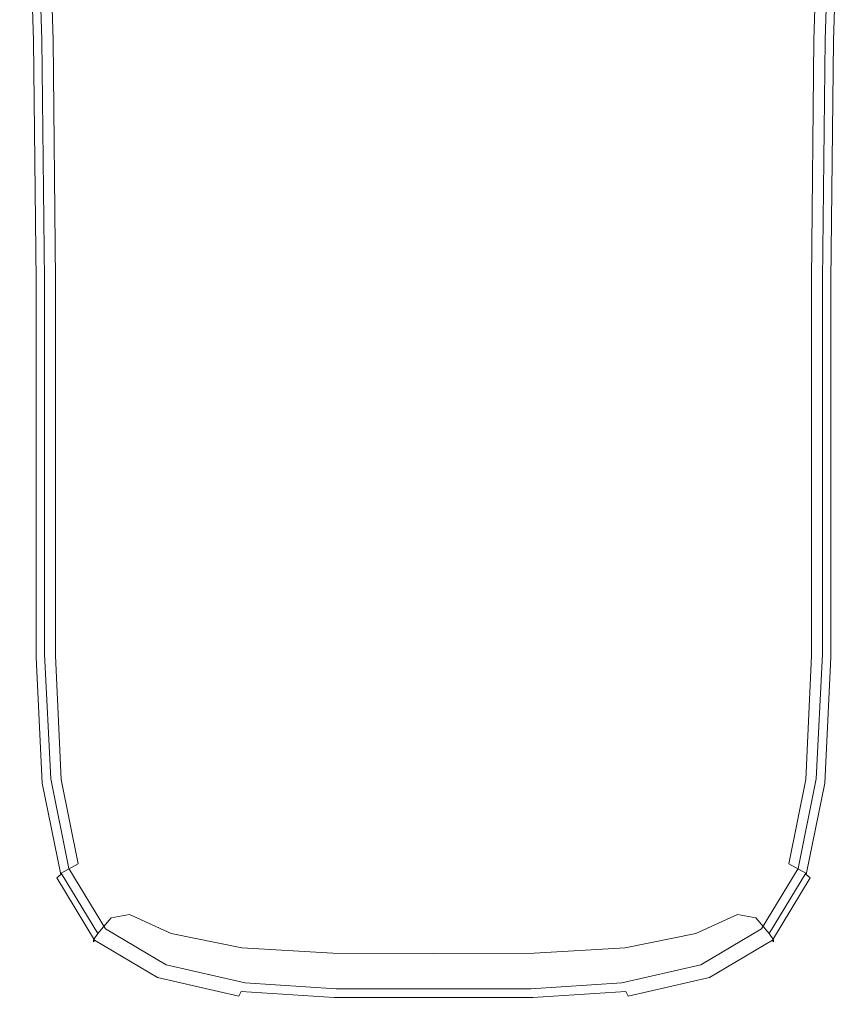
# Model space of a CAD drawing. Extents: x -175 to 325, y -195 to 25.
# Drawn here: x 137 to 163, y -90 to -60 of the extents above; entities that cross this region are included whole.
import ezdxf

# ---------------------------------------------------------------- set-up
doc = ezdxf.new("R2010")
doc.units = 0
doc.header["$LTSCALE"] = 500
doc.header["$MEASUREMENT"] = 0
doc.layers.add('FERRO_CHROM', color=7, linetype='Continuous')
doc.layers.add('FERRO_KOLOR', color=7, linetype='Continuous')

msp = doc.modelspace()

# ---------------------------------------------------------------- linework, layer by layer
at = {"layer": 'FERRO_CHROM', "lineweight": 0}
for points, invisible_edges in [([(138.451, -60.609, 43.507), (138.202, -52.799, 42.908), (137.771, -52.819, 42.858), (138.018, -60.628, 43.457)], 11), ([(139.121, -60.611, 43.533), (138.875, -52.806, 42.934), (138.202, -52.799, 42.908), (138.451, -60.609, 43.507)], 15), ([(139.121, -60.611, 43.533), (140.092, -60.661, 43.545), (139.857, -52.873, 42.948), (138.875, -52.806, 42.934)], 15), ([(140.092, -60.661, 43.545), (141.428, -60.785, 43.555), (141.217, -53.032, 42.96), (139.857, -52.873, 42.948)], 15), ([(143.195, -61.006, 43.572), (143.022, -53.314, 42.982), (141.217, -53.032, 42.96), (141.428, -60.785, 43.555)], 15), ([(156.805, -61.006, 43.572), (158.572, -60.785, 43.555), (158.783, -53.032, 42.96), (156.978, -53.314, 42.982)], 15), ([(159.908, -60.661, 43.545), (160.143, -52.873, 42.948), (158.783, -53.032, 42.96), (158.572, -60.785, 43.555)], 15), ([(160.879, -60.611, 43.533), (161.125, -52.806, 42.934), (160.143, -52.873, 42.948), (159.908, -60.661, 43.545)], 15), ([(160.879, -60.611, 43.533), (161.549, -60.609, 43.507), (161.798, -52.799, 42.908), (161.125, -52.806, 42.934)], 15), ([(161.549, -60.609, 43.507), (161.982, -60.628, 43.457), (162.23, -52.819, 42.858), (161.798, -52.799, 42.908)], 13), ([(145.284, -61.256, 43.591), (145.162, -53.63, 43.006), (143.022, -53.314, 42.982), (143.195, -61.006, 43.572)], 15), ([(154.716, -61.256, 43.591), (156.805, -61.006, 43.572), (156.978, -53.314, 42.982), (154.838, -53.63, 43.006)], 15), ([(145.284, -61.256, 43.591), (147.588, -61.462, 43.606), (147.525, -53.891, 43.026), (145.162, -53.63, 43.006)], 15), ([(154.716, -61.256, 43.591), (154.838, -53.63, 43.006), (152.475, -53.891, 43.026), (152.412, -61.462, 43.606)], 15), ([(147.588, -61.462, 43.606), (150, -61.555, 43.614), (150, -54.007, 43.035), (147.525, -53.891, 43.026)], 15), ([(152.412, -61.462, 43.606), (152.475, -53.891, 43.026), (150, -54.007, 43.035), (150, -61.555, 43.614)], 15), ([(138.451, -60.609, 43.507), (138.018, -60.628, 43.457), (138.101, -67.976, 44.02), (138.534, -67.941, 44.069)], 13), ([(139.121, -60.611, 43.533), (138.451, -60.609, 43.507), (138.534, -67.941, 44.069), (139.202, -67.921, 44.093)], 15), ([(139.121, -60.611, 43.533), (139.202, -67.921, 44.093), (140.17, -67.941, 44.103), (140.092, -60.661, 43.545)], 15), ([(140.092, -60.661, 43.545), (140.17, -67.941, 44.103), (141.499, -68.028, 44.11), (141.428, -60.785, 43.555)], 15), ([(143.195, -61.006, 43.572), (141.428, -60.785, 43.555), (141.499, -68.028, 44.11), (143.253, -68.205, 44.124)], 15), ([(156.805, -61.006, 43.572), (156.747, -68.205, 44.124), (158.501, -68.028, 44.11), (158.572, -60.785, 43.555)], 15), ([(159.908, -60.661, 43.545), (158.572, -60.785, 43.555), (158.501, -68.028, 44.11), (159.83, -67.941, 44.103)], 15), ([(160.879, -60.611, 43.533), (159.908, -60.661, 43.545), (159.83, -67.941, 44.103), (160.798, -67.921, 44.093)], 15), ([(160.879, -60.611, 43.533), (160.798, -67.921, 44.093), (161.466, -67.941, 44.069), (161.549, -60.609, 43.507)], 15), ([(161.549, -60.609, 43.507), (161.466, -67.941, 44.069), (161.899, -67.976, 44.02), (161.982, -60.628, 43.457)], 11), ([(145.284, -61.256, 43.591), (143.195, -61.006, 43.572), (143.253, -68.205, 44.124), (145.325, -68.411, 44.139)], 15), ([(154.716, -61.256, 43.591), (154.675, -68.411, 44.139), (156.747, -68.205, 44.124), (156.805, -61.006, 43.572)], 15), ([(145.284, -61.256, 43.591), (145.325, -68.411, 44.139), (147.609, -68.585, 44.153), (147.588, -61.462, 43.606)], 15), ([(147.588, -61.462, 43.606), (147.609, -68.585, 44.153), (150, -68.663, 44.159), (150, -61.555, 43.614)], 15), ([(152.412, -61.462, 43.606), (150, -61.555, 43.614), (150, -68.663, 44.159), (152.391, -68.585, 44.153)], 15), ([(154.716, -61.256, 43.591), (152.412, -61.462, 43.606), (152.391, -68.585, 44.153), (154.675, -68.411, 44.139)], 15), ([(138.534, -67.941, 44.069), (138.101, -67.976, 44.02), (138.101, -74.399, 44.513), (138.534, -74.325, 44.559)], 13), ([(139.202, -67.921, 44.093), (138.534, -67.941, 44.069), (138.534, -74.325, 44.559), (139.202, -74.257, 44.579)], 15), ([(139.202, -67.921, 44.093), (139.202, -74.257, 44.579), (140.17, -74.224, 44.585), (140.17, -67.941, 44.103)], 15), ([(140.17, -67.941, 44.103), (140.17, -74.224, 44.585), (141.499, -74.256, 44.588), (141.499, -68.028, 44.11)], 15), ([(143.253, -68.205, 44.124), (141.499, -68.028, 44.11), (141.499, -74.256, 44.588), (143.253, -74.384, 44.597)], 15), ([(156.747, -68.205, 44.124), (156.747, -74.384, 44.597), (158.501, -74.256, 44.588), (158.501, -68.028, 44.11)], 15), ([(159.83, -67.941, 44.103), (158.501, -68.028, 44.11), (158.501, -74.256, 44.588), (159.83, -74.224, 44.585)], 15), ([(160.798, -67.921, 44.093), (159.83, -67.941, 44.103), (159.83, -74.224, 44.585), (160.798, -74.257, 44.579)], 15), ([(160.798, -67.921, 44.093), (160.798, -74.257, 44.579), (161.466, -74.325, 44.559), (161.466, -67.941, 44.069)], 15), ([(161.466, -67.941, 44.069), (161.466, -74.325, 44.559), (161.899, -74.399, 44.513), (161.899, -67.976, 44.02)], 11), ([(145.325, -68.411, 44.139), (143.253, -68.205, 44.124), (143.253, -74.384, 44.597), (145.325, -74.55, 44.61)], 15), ([(154.675, -68.411, 44.139), (154.675, -74.55, 44.61), (156.747, -74.384, 44.597), (156.747, -68.205, 44.124)], 15), ([(145.325, -68.411, 44.139), (145.325, -74.55, 44.61), (147.609, -74.696, 44.621), (147.609, -68.585, 44.153)], 15), ([(147.609, -68.585, 44.153), (147.609, -74.696, 44.621), (150, -74.764, 44.627), (150, -68.663, 44.159)], 15), ([(152.391, -68.585, 44.153), (150, -68.663, 44.159), (150, -74.764, 44.627), (152.391, -74.696, 44.621)], 15), ([(154.675, -68.411, 44.139), (152.391, -68.585, 44.153), (152.391, -74.696, 44.621), (154.675, -74.55, 44.61)], 15), ([(138.534, -79.294, 44.94), (138.534, -74.325, 44.559), (138.101, -74.399, 44.513), (138.101, -79.433, 44.899)], 11), ([(139.202, -79.142, 44.954), (139.202, -74.257, 44.579), (138.534, -74.325, 44.559), (138.534, -79.294, 44.94)], 15), ([(139.202, -79.142, 44.954), (140.17, -79.019, 44.953), (140.17, -74.224, 44.585), (139.202, -74.257, 44.579)], 15), ([(140.17, -79.019, 44.953), (141.499, -78.964, 44.949), (141.499, -74.256, 44.588), (140.17, -74.224, 44.585)], 15), ([(143.253, -79.018, 44.953), (143.253, -74.384, 44.597), (141.499, -74.256, 44.588), (141.499, -78.964, 44.949)], 15), ([(145.325, -79.125, 44.961), (145.325, -74.55, 44.61), (143.253, -74.384, 44.597), (143.253, -79.018, 44.953)], 15), ([(154.675, -79.125, 44.961), (156.747, -79.018, 44.953), (156.747, -74.384, 44.597), (154.675, -74.55, 44.61)], 15), ([(156.747, -79.018, 44.953), (158.501, -78.964, 44.949), (158.501, -74.256, 44.588), (156.747, -74.384, 44.597)], 15), ([(159.83, -79.019, 44.953), (159.83, -74.224, 44.585), (158.501, -74.256, 44.588), (158.501, -78.964, 44.949)], 15), ([(160.798, -79.142, 44.954), (160.798, -74.257, 44.579), (159.83, -74.224, 44.585), (159.83, -79.019, 44.953)], 15), ([(160.798, -79.142, 44.954), (161.466, -79.294, 44.94), (161.466, -74.325, 44.559), (160.798, -74.257, 44.579)], 15), ([(161.466, -79.294, 44.94), (161.899, -79.433, 44.899), (161.899, -74.399, 44.513), (161.466, -74.325, 44.559)], 13), ([(145.325, -79.125, 44.961), (147.609, -79.233, 44.969), (147.609, -74.696, 44.621), (145.325, -74.55, 44.61)], 15), ([(147.609, -79.233, 44.969), (150, -79.287, 44.973), (150, -74.764, 44.627), (147.609, -74.696, 44.621)], 15), ([(152.391, -79.233, 44.969), (152.391, -74.696, 44.621), (150, -74.764, 44.627), (150, -79.287, 44.973)], 15), ([(154.675, -79.125, 44.961), (154.675, -74.55, 44.61), (152.391, -74.696, 44.621), (152.391, -79.233, 44.969)], 15), ([(139.366, -82.759, 45.231), (139.202, -79.142, 44.954), (138.534, -79.294, 44.94), (138.713, -83.021, 45.225)], 15), ([(139.366, -82.759, 45.231), (140.302, -82.497, 45.22), (140.17, -79.019, 44.953), (139.202, -79.142, 44.954)], 15), ([(140.302, -82.497, 45.22), (141.587, -82.323, 45.206), (141.499, -78.964, 44.949), (140.17, -79.019, 44.953)], 15), ([(143.288, -82.327, 45.207), (143.253, -79.018, 44.953), (141.499, -78.964, 44.949), (141.587, -82.323, 45.206)], 15), ([(145.32, -82.416, 45.213), (145.325, -79.125, 44.961), (143.253, -79.018, 44.953), (143.288, -82.327, 45.207)], 15), ([(145.32, -82.416, 45.213), (147.599, -82.497, 45.22), (147.609, -79.233, 44.969), (145.325, -79.125, 44.961)], 15), ([(147.599, -82.497, 45.22), (150, -82.536, 45.223), (150, -79.287, 44.973), (147.609, -79.233, 44.969)], 15), ([(152.401, -82.497, 45.22), (152.391, -79.233, 44.969), (150, -79.287, 44.973), (150, -82.536, 45.223)], 15), ([(154.68, -82.416, 45.213), (154.675, -79.125, 44.961), (152.391, -79.233, 44.969), (152.401, -82.497, 45.22)], 15), ([(154.68, -82.416, 45.213), (156.712, -82.327, 45.207), (156.747, -79.018, 44.953), (154.675, -79.125, 44.961)], 15), ([(156.712, -82.327, 45.207), (158.413, -82.323, 45.206), (158.501, -78.964, 44.949), (156.747, -79.018, 44.953)], 15), ([(159.698, -82.497, 45.22), (159.83, -79.019, 44.953), (158.501, -78.964, 44.949), (158.413, -82.323, 45.206)], 15), ([(160.634, -82.759, 45.231), (160.798, -79.142, 44.954), (159.83, -79.019, 44.953), (159.698, -82.497, 45.22)], 15), ([(160.634, -82.759, 45.231), (161.287, -83.021, 45.225), (161.466, -79.294, 44.94), (160.798, -79.142, 44.954)], 15), ([(138.713, -83.021, 45.225), (138.534, -79.294, 44.94), (138.101, -79.433, 44.899), (138.287, -83.241, 45.191)], 11), ([(161.287, -83.021, 45.225), (161.713, -83.241, 45.191), (161.899, -79.433, 44.899), (161.466, -79.294, 44.94)], 13), ([(139.366, -82.759, 45.231), (139.855, -85.292, 45.425), (140.696, -84.827, 45.398), (140.302, -82.497, 45.22)], 15), ([(140.302, -82.497, 45.22), (140.696, -84.827, 45.398), (141.85, -84.504, 45.374), (141.587, -82.323, 45.206)], 15), ([(143.288, -82.327, 45.207), (141.587, -82.323, 45.206), (141.85, -84.504, 45.374), (143.394, -84.534, 45.376)], 15), ([(145.32, -82.416, 45.213), (143.288, -82.327, 45.207), (143.394, -84.534, 45.376), (145.306, -84.702, 45.389)], 15), ([(145.32, -82.416, 45.213), (145.306, -84.702, 45.389), (147.566, -84.789, 45.395), (147.599, -82.497, 45.22)], 15), ([(147.599, -82.497, 45.22), (147.566, -84.789, 45.395), (150, -84.813, 45.397), (150, -82.536, 45.223)], 15), ([(152.401, -82.497, 45.22), (150, -82.536, 45.223), (150, -84.813, 45.397), (152.434, -84.789, 45.395)], 15), ([(154.68, -82.416, 45.213), (152.401, -82.497, 45.22), (152.434, -84.789, 45.395), (154.694, -84.702, 45.389)], 15), ([(154.68, -82.416, 45.213), (154.694, -84.702, 45.389), (156.606, -84.534, 45.376), (156.712, -82.327, 45.207)], 15), ([(156.712, -82.327, 45.207), (156.606, -84.534, 45.376), (158.15, -84.504, 45.374), (158.413, -82.323, 45.206)], 15), ([(159.698, -82.497, 45.22), (158.413, -82.323, 45.206), (158.15, -84.504, 45.374), (159.304, -84.827, 45.398)], 15), ([(160.634, -82.759, 45.231), (159.698, -82.497, 45.22), (159.304, -84.827, 45.398), (160.145, -85.292, 45.425)], 15), ([(139.366, -82.759, 45.231), (138.713, -83.021, 45.225), (139.25, -85.685, 45.43), (139.855, -85.292, 45.425)], 15), ([(160.634, -82.759, 45.231), (160.145, -85.292, 45.425), (160.75, -85.685, 45.43), (161.287, -83.021, 45.225)], 15), ([(138.713, -83.021, 45.225), (138.287, -83.241, 45.191), (138.845, -85.986, 45.401), (139.25, -85.685, 45.43)], 13), ([(161.287, -83.021, 45.225), (160.75, -85.685, 45.43), (161.155, -85.986, 45.401), (161.713, -83.241, 45.191)], 11), ([(140.696, -84.827, 45.398), (141.537, -86.277, 45.51), (142.214, -85.631, 45.46), (141.85, -84.504, 45.374)], 15), ([(143.394, -84.534, 45.376), (141.85, -84.504, 45.374), (142.214, -85.631, 45.46), (143.367, -86.007, 45.489)], 15), ([(145.306, -84.702, 45.389), (143.394, -84.534, 45.376), (143.367, -86.007, 45.489), (145.218, -86.296, 45.511)], 15), ([(154.694, -84.702, 45.389), (154.782, -86.296, 45.511), (156.633, -86.007, 45.489), (156.606, -84.534, 45.376)], 15), ([(156.606, -84.534, 45.376), (156.633, -86.007, 45.489), (157.787, -85.631, 45.46), (158.15, -84.504, 45.374)], 15), ([(159.304, -84.827, 45.398), (158.15, -84.504, 45.374), (157.787, -85.631, 45.46), (158.463, -86.277, 45.51)], 15), ([(139.855, -85.292, 45.425), (140.847, -86.946, 45.552), (141.537, -86.277, 45.51), (140.696, -84.827, 45.398)], 15), ([(145.306, -84.702, 45.389), (145.218, -86.296, 45.511), (147.501, -86.409, 45.52), (147.566, -84.789, 45.395)], 15), ([(147.566, -84.789, 45.395), (147.501, -86.409, 45.52), (150, -86.421, 45.521), (150, -84.813, 45.397)], 15), ([(152.434, -84.789, 45.395), (150, -84.813, 45.397), (150, -86.421, 45.521), (152.499, -86.409, 45.52)], 15), ([(154.694, -84.702, 45.389), (152.434, -84.789, 45.395), (152.499, -86.409, 45.52), (154.782, -86.296, 45.511)], 15), ([(160.145, -85.292, 45.425), (159.304, -84.827, 45.398), (158.463, -86.277, 45.51), (159.153, -86.946, 45.552)], 15), ([(139.855, -85.292, 45.425), (139.25, -85.685, 45.43), (140.325, -87.462, 45.566), (140.847, -86.946, 45.552)], 15), ([(160.145, -85.292, 45.425), (159.153, -86.946, 45.552), (159.675, -87.462, 45.566), (160.75, -85.685, 45.43)], 15), ([(139.25, -85.685, 45.43), (138.845, -85.986, 45.401), (139.96, -87.83, 45.543), (140.325, -87.462, 45.566)], 13), ([(143.004, -87.115, 45.574), (143.367, -86.007, 45.489), (142.214, -85.631, 45.46), (141.537, -86.277, 45.51)], 15), ([(156.996, -87.115, 45.574), (158.463, -86.277, 45.51), (157.787, -85.631, 45.46), (156.633, -86.007, 45.489)], 15), ([(160.75, -85.685, 45.43), (159.675, -87.462, 45.566), (160.04, -87.83, 45.543), (161.155, -85.986, 45.401)], 11), ([(144.992, -87.517, 45.605), (145.218, -86.296, 45.511), (143.367, -86.007, 45.489), (143.004, -87.115, 45.574)], 15), ([(155.008, -87.517, 45.605), (156.996, -87.115, 45.574), (156.633, -86.007, 45.489), (154.782, -86.296, 45.511)], 15), ([(142.517, -87.931, 45.628), (143.004, -87.115, 45.574), (141.537, -86.277, 45.51), (140.847, -86.946, 45.552)], 15), ([(144.992, -87.517, 45.605), (147.393, -87.657, 45.615), (147.501, -86.409, 45.52), (145.218, -86.296, 45.511)], 15), ([(147.393, -87.657, 45.615), (150, -87.662, 45.616), (150, -86.421, 45.521), (147.501, -86.409, 45.52)], 15), ([(152.607, -87.657, 45.615), (152.499, -86.409, 45.52), (150, -86.421, 45.521), (150, -87.662, 45.616)], 15), ([(155.008, -87.517, 45.605), (154.782, -86.296, 45.511), (152.499, -86.409, 45.52), (152.607, -87.657, 45.615)], 15), ([(157.483, -87.931, 45.628), (159.153, -86.946, 45.552), (158.463, -86.277, 45.51), (156.996, -87.115, 45.574)], 15), ([(142.517, -87.931, 45.628), (140.847, -86.946, 45.552), (140.325, -87.462, 45.566), (142.117, -88.528, 45.648)], 15), ([(157.483, -87.931, 45.628), (157.883, -88.528, 45.648), (159.675, -87.462, 45.566), (159.153, -86.946, 45.552)], 15), ([(144.708, -88.419, 45.665), (144.992, -87.517, 45.605), (143.004, -87.115, 45.574), (142.517, -87.931, 45.628)], 15), ([(155.292, -88.419, 45.665), (157.483, -87.931, 45.628), (156.996, -87.115, 45.574), (155.008, -87.517, 45.605)], 15), ([(142.117, -88.528, 45.648), (140.325, -87.462, 45.566), (139.96, -87.83, 45.543), (141.819, -88.937, 45.628)], 11), ([(144.708, -88.419, 45.665), (147.263, -88.583, 45.678), (147.393, -87.657, 45.615), (144.992, -87.517, 45.605)], 15), ([(147.263, -88.583, 45.678), (150, -88.585, 45.678), (150, -87.662, 45.616), (147.393, -87.657, 45.615)], 15), ([(152.737, -88.583, 45.678), (152.607, -87.657, 45.615), (150, -87.662, 45.616), (150, -88.585, 45.678)], 15), ([(155.292, -88.419, 45.665), (155.008, -87.517, 45.605), (152.607, -87.657, 45.615), (152.737, -88.583, 45.678)], 15), ([(157.883, -88.528, 45.648), (158.181, -88.937, 45.628), (160.04, -87.83, 45.543), (159.675, -87.462, 45.566)], 13), ([(144.708, -88.419, 45.665), (142.517, -87.931, 45.628), (142.117, -88.528, 45.648), (144.446, -89.062, 45.689)], 15), ([(155.292, -88.419, 45.665), (155.554, -89.062, 45.689), (157.883, -88.528, 45.648), (157.483, -87.931, 45.628)], 15), ([(144.446, -89.062, 45.689), (142.117, -88.528, 45.648), (141.819, -88.937, 45.628), (144.236, -89.49, 45.67)], 11), ([(144.708, -88.419, 45.665), (144.446, -89.062, 45.689), (147.133, -89.239, 45.702), (147.263, -88.583, 45.678)], 15), ([(147.263, -88.583, 45.678), (147.133, -89.239, 45.702), (150, -89.239, 45.702), (150, -88.585, 45.678)], 15), ([(152.737, -88.583, 45.678), (150, -88.585, 45.678), (150, -89.239, 45.702), (152.867, -89.239, 45.702)], 15), ([(155.292, -88.419, 45.665), (152.737, -88.583, 45.678), (152.867, -89.239, 45.702), (155.554, -89.062, 45.689)], 15), ([(155.554, -89.062, 45.689), (155.764, -89.49, 45.67), (158.181, -88.937, 45.628), (157.883, -88.528, 45.648)], 13), ([(144.446, -89.062, 45.689), (144.236, -89.49, 45.67), (147.025, -89.675, 45.684), (147.133, -89.239, 45.702)], 13), ([(155.554, -89.062, 45.689), (152.867, -89.239, 45.702), (152.975, -89.675, 45.684), (155.764, -89.49, 45.67)], 11), ([(147.133, -89.239, 45.702), (147.025, -89.675, 45.684), (150, -89.675, 45.684), (150, -89.239, 45.702)], 13), ([(152.867, -89.239, 45.702), (150, -89.239, 45.702), (150, -89.675, 45.684), (152.975, -89.675, 45.684)], 11)]:
    msp.add_3dface(points, dxfattribs=dict(at, invisible_edges=invisible_edges))
at = {"layer": 'FERRO_KOLOR', "lineweight": 0}
for points, invisible_edges in [([(137.78, -60.628, 40.565), (137.586, -60.648, 41.504), (137.339, -52.847, 40.823), (137.537, -52.836, 39.834)], 15), ([(137.586, -60.648, 41.504), (137.586, -60.674, 42.319), (137.339, -52.869, 41.679), (137.339, -52.847, 40.823)], 15), ([(137.629, -60.662, 43.193), (137.382, -52.855, 42.591), (137.339, -52.883, 42.247), (137.586, -60.689, 42.862)], 15), ([(137.586, -60.689, 42.862), (137.339, -52.883, 42.247), (137.339, -52.869, 41.679), (137.586, -60.674, 42.319)], 15), ([(137.629, -60.662, 43.193), (137.759, -60.644, 43.372), (137.512, -52.836, 42.773), (137.382, -52.855, 42.591)], 13), ([(137.759, -60.644, 43.372), (138.018, -60.628, 43.457), (137.771, -52.819, 42.858), (137.512, -52.836, 42.773)], 13), ([(137.78, -60.628, 40.565), (137.537, -52.836, 39.834), (138.13, -52.858, 38.867), (138.362, -60.63, 39.646)], 11), ([(138.362, -60.63, 39.646), (138.13, -52.858, 38.867), (139.317, -53.48, 38.075), (139.526, -61.217, 38.893)], 15), ([(161.638, -60.63, 39.646), (160.474, -61.217, 38.893), (160.683, -53.48, 38.075), (161.87, -52.858, 38.867)], 15), ([(162.22, -60.628, 40.565), (161.638, -60.63, 39.646), (161.87, -52.858, 38.867), (162.463, -52.836, 39.834)], 13), ([(162.241, -60.644, 43.372), (162.489, -52.836, 42.773), (162.23, -52.819, 42.858), (161.982, -60.628, 43.457)], 11), ([(162.22, -60.628, 40.565), (162.463, -52.836, 39.834), (162.661, -52.847, 40.823), (162.414, -60.648, 41.504)], 15), ([(162.371, -60.662, 43.193), (162.618, -52.855, 42.591), (162.489, -52.836, 42.773), (162.241, -60.644, 43.372)], 11), ([(162.371, -60.662, 43.193), (162.414, -60.689, 42.862), (162.661, -52.883, 42.247), (162.618, -52.855, 42.591)], 15), ([(162.414, -60.648, 41.504), (162.661, -52.847, 40.823), (162.661, -52.869, 41.679), (162.414, -60.674, 42.319)], 15), ([(162.414, -60.689, 42.862), (162.414, -60.674, 42.319), (162.661, -52.869, 41.679), (162.661, -52.883, 42.247)], 15), ([(141.465, -61.474, 38.452), (139.526, -61.217, 38.893), (139.317, -53.48, 38.075), (141.295, -53.792, 37.614)], 15), ([(158.535, -61.474, 38.452), (158.705, -53.792, 37.614), (160.683, -53.48, 38.075), (160.474, -61.217, 38.893)], 15), ([(143.987, -61.737, 38.242), (141.465, -61.474, 38.452), (141.295, -53.792, 37.614), (143.867, -54.113, 37.395)], 15), ([(156.013, -61.737, 38.242), (156.133, -54.113, 37.395), (158.705, -53.792, 37.614), (158.535, -61.474, 38.452)], 15), ([(143.987, -61.737, 38.242), (143.867, -54.113, 37.395), (146.835, -54.367, 37.334), (146.896, -61.943, 38.181)], 15), ([(156.013, -61.737, 38.242), (153.104, -61.943, 38.181), (153.165, -54.367, 37.334), (156.133, -54.113, 37.395)], 15), ([(146.896, -61.943, 38.181), (146.835, -54.367, 37.334), (150, -54.477, 37.342), (150, -62.031, 38.188)], 15), ([(153.104, -61.943, 38.181), (150, -62.031, 38.188), (150, -54.477, 37.342), (153.165, -54.367, 37.334)], 15), ([(137.78, -60.628, 40.565), (137.861, -67.979, 41.251), (137.668, -68.006, 42.145), (137.586, -60.648, 41.504)], 15), ([(137.586, -60.648, 41.504), (137.668, -68.006, 42.145), (137.668, -68.034, 42.922), (137.586, -60.674, 42.319)], 15), ([(137.629, -60.662, 43.193), (137.586, -60.689, 42.862), (137.668, -68.052, 43.442), (137.711, -68.024, 43.762)], 15), ([(137.586, -60.689, 42.862), (137.586, -60.674, 42.319), (137.668, -68.034, 42.922), (137.668, -68.052, 43.442)], 15), ([(137.629, -60.662, 43.193), (137.711, -68.024, 43.762), (137.841, -68.001, 43.936), (137.759, -60.644, 43.372)], 11), ([(137.759, -60.644, 43.372), (137.841, -68.001, 43.936), (138.101, -67.976, 44.02), (138.018, -60.628, 43.457)], 11), ([(137.78, -60.628, 40.565), (138.362, -60.63, 39.646), (138.439, -67.969, 40.377), (137.861, -67.979, 41.251)], 13), ([(138.362, -60.63, 39.646), (139.526, -61.217, 38.893), (139.595, -68.534, 39.661), (138.439, -67.969, 40.377)], 15), ([(161.638, -60.63, 39.646), (161.561, -67.969, 40.377), (160.405, -68.534, 39.661), (160.474, -61.217, 38.893)], 15), ([(162.22, -60.628, 40.565), (162.139, -67.979, 41.251), (161.561, -67.969, 40.377), (161.638, -60.63, 39.646)], 11), ([(162.241, -60.644, 43.372), (161.982, -60.628, 43.457), (161.899, -67.976, 44.02), (162.159, -68.001, 43.936)], 13), ([(162.22, -60.628, 40.565), (162.414, -60.648, 41.504), (162.332, -68.006, 42.145), (162.139, -67.979, 41.251)], 15), ([(162.371, -60.662, 43.193), (162.241, -60.644, 43.372), (162.159, -68.001, 43.936), (162.289, -68.024, 43.762)], 13), ([(162.371, -60.662, 43.193), (162.289, -68.024, 43.762), (162.332, -68.052, 43.442), (162.414, -60.689, 42.862)], 15), ([(162.414, -60.648, 41.504), (162.414, -60.674, 42.319), (162.332, -68.034, 42.922), (162.332, -68.006, 42.145)], 15), ([(162.414, -60.689, 42.862), (162.332, -68.052, 43.442), (162.332, -68.034, 42.922), (162.414, -60.674, 42.319)], 15), ([(141.465, -61.474, 38.452), (141.522, -68.76, 39.24), (139.595, -68.534, 39.661), (139.526, -61.217, 38.893)], 15), ([(158.535, -61.474, 38.452), (160.474, -61.217, 38.893), (160.405, -68.534, 39.661), (158.478, -68.76, 39.24)], 15), ([(143.987, -61.737, 38.242), (144.027, -68.987, 39.039), (141.522, -68.76, 39.24), (141.465, -61.474, 38.452)], 15), ([(143.987, -61.737, 38.242), (146.896, -61.943, 38.181), (146.917, -69.165, 38.98), (144.027, -68.987, 39.039)], 15), ([(156.013, -61.737, 38.242), (155.973, -68.987, 39.039), (153.083, -69.165, 38.98), (153.104, -61.943, 38.181)], 15), ([(156.013, -61.737, 38.242), (158.535, -61.474, 38.452), (158.478, -68.76, 39.24), (155.973, -68.987, 39.039)], 15), ([(146.896, -61.943, 38.181), (150, -62.031, 38.188), (150, -69.242, 38.986), (146.917, -69.165, 38.98)], 15), ([(153.104, -61.943, 38.181), (153.083, -69.165, 38.98), (150, -69.242, 38.986), (150, -62.031, 38.188)], 15), ([(137.861, -67.979, 41.251), (137.861, -74.429, 41.865), (137.668, -74.461, 42.715), (137.668, -68.006, 42.145)], 15), ([(137.668, -68.006, 42.145), (137.668, -74.461, 42.715), (137.668, -74.493, 43.454), (137.668, -68.034, 42.922)], 15), ([(137.711, -68.024, 43.762), (137.668, -68.052, 43.442), (137.668, -74.512, 43.952), (137.711, -74.481, 44.261)], 15), ([(137.668, -68.052, 43.442), (137.668, -68.034, 42.922), (137.668, -74.493, 43.454), (137.668, -74.512, 43.952)], 15), ([(137.711, -68.024, 43.762), (137.711, -74.481, 44.261), (137.841, -74.447, 44.43), (137.841, -68.001, 43.936)], 11), ([(137.841, -68.001, 43.936), (137.841, -74.447, 44.43), (138.101, -74.399, 44.513), (138.101, -67.976, 44.02)], 11), ([(137.861, -67.979, 41.251), (138.439, -67.969, 40.377), (138.439, -74.408, 41.035), (137.861, -74.429, 41.865)], 13), ([(138.439, -67.969, 40.377), (139.595, -68.534, 39.661), (139.595, -74.956, 40.355), (138.439, -74.408, 41.035)], 15), ([(161.561, -67.969, 40.377), (161.561, -74.408, 41.035), (160.405, -74.956, 40.355), (160.405, -68.534, 39.661)], 15), ([(162.139, -67.979, 41.251), (162.139, -74.429, 41.865), (161.561, -74.408, 41.035), (161.561, -67.969, 40.377)], 11), ([(162.159, -68.001, 43.936), (161.899, -67.976, 44.02), (161.899, -74.399, 44.513), (162.159, -74.447, 44.43)], 13), ([(162.139, -67.979, 41.251), (162.332, -68.006, 42.145), (162.332, -74.461, 42.715), (162.139, -74.429, 41.865)], 15), ([(162.289, -68.024, 43.762), (162.159, -68.001, 43.936), (162.159, -74.447, 44.43), (162.289, -74.481, 44.261)], 13), ([(162.289, -68.024, 43.762), (162.289, -74.481, 44.261), (162.332, -74.512, 43.952), (162.332, -68.052, 43.442)], 15), ([(162.332, -68.006, 42.145), (162.332, -68.034, 42.922), (162.332, -74.493, 43.454), (162.332, -74.461, 42.715)], 15), ([(162.332, -68.052, 43.442), (162.332, -74.512, 43.952), (162.332, -74.493, 43.454), (162.332, -68.034, 42.922)], 15), ([(141.522, -68.76, 39.24), (141.522, -75.156, 39.955), (139.595, -74.956, 40.355), (139.595, -68.534, 39.661)], 15), ([(158.478, -68.76, 39.24), (160.405, -68.534, 39.661), (160.405, -74.956, 40.355), (158.478, -75.156, 39.955)], 15), ([(144.027, -68.987, 39.039), (144.027, -75.356, 39.763), (141.522, -75.156, 39.955), (141.522, -68.76, 39.24)], 15), ([(144.027, -68.987, 39.039), (146.917, -69.165, 38.98), (146.917, -75.512, 39.706), (144.027, -75.356, 39.763)], 15), ([(155.973, -68.987, 39.039), (155.973, -75.356, 39.763), (153.083, -75.512, 39.706), (153.083, -69.165, 38.98)], 15), ([(155.973, -68.987, 39.039), (158.478, -68.76, 39.24), (158.478, -75.156, 39.955), (155.973, -75.356, 39.763)], 15), ([(146.917, -69.165, 38.98), (150, -69.242, 38.986), (150, -75.579, 39.711), (146.917, -75.512, 39.706)], 15), ([(153.083, -69.165, 38.98), (153.083, -75.512, 39.706), (150, -75.579, 39.711), (150, -69.242, 38.986)], 15), ([(137.861, -79.517, 42.38), (137.668, -79.556, 43.183), (137.668, -74.461, 42.715), (137.861, -74.429, 41.865)], 15), ([(137.841, -79.521, 44.82), (138.101, -79.433, 44.899), (138.101, -74.399, 44.513), (137.841, -74.447, 44.43)], 13), ([(137.861, -79.517, 42.38), (137.861, -74.429, 41.865), (138.439, -74.408, 41.035), (138.439, -79.482, 41.595)], 11), ([(138.439, -79.482, 41.595), (138.439, -74.408, 41.035), (139.595, -74.956, 40.355), (139.595, -80.007, 40.952)], 15), ([(161.561, -79.482, 41.595), (160.405, -80.007, 40.952), (160.405, -74.956, 40.355), (161.561, -74.408, 41.035)], 15), ([(162.139, -79.517, 42.38), (161.561, -79.482, 41.595), (161.561, -74.408, 41.035), (162.139, -74.429, 41.865)], 13), ([(162.159, -79.521, 44.82), (162.159, -74.447, 44.43), (161.899, -74.399, 44.513), (161.899, -79.433, 44.899)], 11), ([(162.139, -79.517, 42.38), (162.139, -74.429, 41.865), (162.332, -74.461, 42.715), (162.332, -79.556, 43.183)], 15), ([(137.668, -79.556, 43.183), (137.668, -79.59, 43.884), (137.668, -74.493, 43.454), (137.668, -74.461, 42.715)], 15), ([(137.711, -79.575, 44.655), (137.711, -74.481, 44.261), (137.668, -74.512, 43.952), (137.668, -79.611, 44.359)], 15), ([(137.668, -79.611, 44.359), (137.668, -74.512, 43.952), (137.668, -74.493, 43.454), (137.668, -79.59, 43.884)], 15), ([(137.711, -79.575, 44.655), (137.841, -79.521, 44.82), (137.841, -74.447, 44.43), (137.711, -74.481, 44.261)], 13), ([(162.289, -79.575, 44.655), (162.289, -74.481, 44.261), (162.159, -74.447, 44.43), (162.159, -79.521, 44.82)], 11), ([(162.289, -79.575, 44.655), (162.332, -79.611, 44.359), (162.332, -74.512, 43.952), (162.289, -74.481, 44.261)], 15), ([(162.332, -79.556, 43.183), (162.332, -74.461, 42.715), (162.332, -74.493, 43.454), (162.332, -79.59, 43.884)], 15), ([(162.332, -79.611, 44.359), (162.332, -79.59, 43.884), (162.332, -74.493, 43.454), (162.332, -74.512, 43.952)], 15), ([(141.522, -80.171, 40.573), (139.595, -80.007, 40.952), (139.595, -74.956, 40.355), (141.522, -75.156, 39.955)], 15), ([(158.478, -80.171, 40.573), (158.478, -75.156, 39.955), (160.405, -74.956, 40.355), (160.405, -80.007, 40.952)], 15), ([(144.027, -80.333, 40.389), (141.522, -80.171, 40.573), (141.522, -75.156, 39.955), (144.027, -75.356, 39.763)], 15), ([(155.973, -80.333, 40.389), (155.973, -75.356, 39.763), (158.478, -75.156, 39.955), (158.478, -80.171, 40.573)], 15), ([(144.027, -80.333, 40.389), (144.027, -75.356, 39.763), (146.917, -75.512, 39.706), (146.917, -80.459, 40.333)], 15), ([(146.917, -80.459, 40.333), (146.917, -75.512, 39.706), (150, -75.579, 39.711), (150, -80.512, 40.337)], 15), ([(153.083, -80.459, 40.333), (150, -80.512, 40.337), (150, -75.579, 39.711), (153.083, -75.512, 39.706)], 15), ([(155.973, -80.333, 40.389), (153.083, -80.459, 40.333), (153.083, -75.512, 39.706), (155.973, -75.356, 39.763)], 15), ([(138.048, -83.374, 42.799), (137.861, -83.439, 43.556), (137.668, -79.556, 43.183), (137.861, -79.517, 42.38)], 15), ([(137.903, -83.455, 44.957), (138.031, -83.377, 45.115), (137.841, -79.521, 44.82), (137.711, -79.575, 44.655)], 13), ([(138.031, -83.377, 45.115), (138.287, -83.241, 45.191), (138.101, -79.433, 44.899), (137.841, -79.521, 44.82)], 13), ([(138.048, -83.374, 42.799), (137.861, -79.517, 42.38), (138.439, -79.482, 41.595), (138.61, -83.268, 42.065)], 11), ([(138.61, -83.268, 42.065), (138.439, -79.482, 41.595), (139.595, -80.007, 40.952), (139.732, -83.73, 41.468)], 15), ([(161.39, -83.268, 42.065), (160.268, -83.73, 41.468), (160.405, -80.007, 40.952), (161.561, -79.482, 41.595)], 15), ([(161.952, -83.374, 42.799), (161.39, -83.268, 42.065), (161.561, -79.482, 41.595), (162.139, -79.517, 42.38)], 13), ([(161.969, -83.377, 45.115), (162.159, -79.521, 44.82), (161.899, -79.433, 44.899), (161.713, -83.241, 45.191)], 11), ([(161.952, -83.374, 42.799), (162.139, -79.517, 42.38), (162.332, -79.556, 43.183), (162.139, -83.439, 43.556)], 15), ([(162.097, -83.455, 44.957), (162.289, -79.575, 44.655), (162.159, -79.521, 44.82), (161.969, -83.377, 45.115)], 11), ([(137.861, -83.439, 43.556), (137.861, -83.476, 44.219), (137.668, -79.59, 43.884), (137.668, -79.556, 43.183)], 15), ([(137.903, -83.455, 44.957), (137.711, -79.575, 44.655), (137.668, -79.611, 44.359), (137.861, -83.498, 44.672)], 15), ([(137.861, -83.498, 44.672), (137.668, -79.611, 44.359), (137.668, -79.59, 43.884), (137.861, -83.476, 44.219)], 15), ([(162.097, -83.455, 44.957), (162.139, -83.498, 44.672), (162.332, -79.611, 44.359), (162.289, -79.575, 44.655)], 15), ([(162.139, -83.439, 43.556), (162.332, -79.556, 43.183), (162.332, -79.59, 43.884), (162.139, -83.476, 44.219)], 15), ([(162.139, -83.498, 44.672), (162.139, -83.476, 44.219), (162.332, -79.59, 43.884), (162.332, -79.611, 44.359)], 15), ([(141.597, -83.89, 41.123), (139.732, -83.73, 41.468), (139.595, -80.007, 40.952), (141.522, -80.171, 40.573)], 15), ([(158.403, -83.89, 41.123), (158.478, -80.171, 40.573), (160.405, -80.007, 40.952), (160.268, -83.73, 41.468)], 15), ([(144.046, -84.065, 40.961), (141.597, -83.89, 41.123), (141.522, -80.171, 40.573), (144.027, -80.333, 40.389)], 15), ([(144.046, -84.065, 40.961), (144.027, -80.333, 40.389), (146.917, -80.459, 40.333), (146.917, -84.174, 40.91)], 15), ([(155.955, -84.065, 40.961), (153.083, -84.174, 40.91), (153.083, -80.459, 40.333), (155.973, -80.333, 40.389)], 15), ([(155.955, -84.065, 40.961), (155.973, -80.333, 40.389), (158.478, -80.171, 40.573), (158.403, -83.89, 41.123)], 15), ([(146.917, -84.174, 40.91), (146.917, -80.459, 40.333), (150, -80.512, 40.337), (150, -84.212, 40.913)], 15), ([(153.083, -84.174, 40.91), (150, -84.212, 40.913), (150, -80.512, 40.337), (153.083, -80.459, 40.333)], 15), ([(138.048, -83.374, 42.799), (138.61, -86.131, 43.127), (138.439, -86.259, 43.838), (137.861, -83.439, 43.556)], 15), ([(137.861, -83.439, 43.556), (138.439, -86.259, 43.838), (138.439, -86.299, 44.469), (137.861, -83.476, 44.219)], 15), ([(137.903, -83.455, 44.957), (137.861, -83.498, 44.672), (138.439, -86.323, 44.902), (138.48, -86.272, 45.176)], 15), ([(137.903, -83.455, 44.957), (138.48, -86.272, 45.176), (138.601, -86.171, 45.33), (138.031, -83.377, 45.115)], 9), ([(138.031, -83.377, 45.115), (138.601, -86.171, 45.33), (138.845, -85.986, 45.401), (138.287, -83.241, 45.191)], 11), ([(138.048, -83.374, 42.799), (138.61, -83.268, 42.065), (139.124, -85.844, 42.452), (138.61, -86.131, 43.127)], 9), ([(138.61, -83.268, 42.065), (139.732, -83.73, 41.468), (140.141, -86.168, 41.921), (139.124, -85.844, 42.452)], 15), ([(161.39, -83.268, 42.065), (160.876, -85.844, 42.452), (159.859, -86.168, 41.921), (160.268, -83.73, 41.468)], 15), ([(161.952, -83.374, 42.799), (161.39, -86.131, 43.127), (160.876, -85.844, 42.452), (161.39, -83.268, 42.065)], 9), ([(161.969, -83.377, 45.115), (161.713, -83.241, 45.191), (161.155, -85.986, 45.401), (161.399, -86.171, 45.33)], 13), ([(161.952, -83.374, 42.799), (162.139, -83.439, 43.556), (161.561, -86.259, 43.838), (161.39, -86.131, 43.127)], 15), ([(162.097, -83.455, 44.957), (161.969, -83.377, 45.115), (161.399, -86.171, 45.33), (161.521, -86.272, 45.176)], 9), ([(162.097, -83.455, 44.957), (161.521, -86.272, 45.176), (161.561, -86.323, 44.902), (162.139, -83.498, 44.672)], 15), ([(162.139, -83.439, 43.556), (162.139, -83.476, 44.219), (161.561, -86.299, 44.469), (161.561, -86.259, 43.838)], 15), ([(137.861, -83.498, 44.672), (137.861, -83.476, 44.219), (138.439, -86.299, 44.469), (138.439, -86.323, 44.902)], 15), ([(141.597, -83.89, 41.123), (141.822, -86.398, 41.638), (140.141, -86.168, 41.921), (139.732, -83.73, 41.468)], 15), ([(158.403, -83.89, 41.123), (160.268, -83.73, 41.468), (159.859, -86.168, 41.921), (158.178, -86.398, 41.638)], 15), ([(162.139, -83.498, 44.672), (161.561, -86.323, 44.902), (161.561, -86.299, 44.469), (162.139, -83.476, 44.219)], 15), ([(144.046, -84.065, 40.961), (144.102, -86.695, 41.521), (141.822, -86.398, 41.638), (141.597, -83.89, 41.123)], 15), ([(144.046, -84.065, 40.961), (146.917, -84.174, 40.91), (146.917, -86.825, 41.484), (144.102, -86.695, 41.521)], 15), ([(155.955, -84.065, 40.961), (155.898, -86.695, 41.521), (153.083, -86.825, 41.484), (153.083, -84.174, 40.91)], 15), ([(155.955, -84.065, 40.961), (158.403, -83.89, 41.123), (158.178, -86.398, 41.638), (155.898, -86.695, 41.521)], 15), ([(146.917, -84.174, 40.91), (150, -84.212, 40.913), (150, -86.849, 41.486), (146.917, -86.825, 41.484)], 15), ([(153.083, -84.174, 40.91), (153.083, -86.825, 41.484), (150, -86.849, 41.486), (150, -84.212, 40.913)], 15), ([(138.61, -86.131, 43.127), (139.124, -85.844, 42.452), (140.141, -87.496, 42.714), (139.732, -87.974, 43.356)], 3), ([(139.124, -85.844, 42.452), (140.141, -86.168, 41.921), (140.694, -87.4, 42.262), (140.141, -87.496, 42.714)], 11), ([(160.876, -85.844, 42.452), (159.859, -87.496, 42.714), (159.306, -87.4, 42.262), (159.859, -86.168, 41.921)], 15), ([(161.39, -86.131, 43.127), (160.268, -87.974, 43.356), (159.859, -87.496, 42.714), (160.876, -85.844, 42.452)], 15), ([(138.61, -86.131, 43.127), (139.732, -87.974, 43.356), (139.595, -88.167, 44.035), (138.439, -86.259, 43.838)], 13), ([(138.48, -86.272, 45.176), (139.632, -88.177, 45.325), (139.741, -88.055, 45.474), (138.601, -86.171, 45.33)], 15), ([(138.601, -86.171, 45.33), (139.741, -88.055, 45.474), (139.96, -87.83, 45.543), (138.845, -85.986, 45.401)], 11), ([(141.822, -86.398, 41.638), (141.971, -87.975, 42.178), (140.694, -87.4, 42.262), (140.141, -86.168, 41.921)], 13), ([(158.178, -86.398, 41.638), (159.859, -86.168, 41.921), (159.306, -87.4, 42.262), (158.029, -87.975, 42.178)], 11), ([(161.399, -86.171, 45.33), (161.155, -85.986, 45.401), (160.04, -87.83, 45.543), (160.259, -88.055, 45.474)], 13), ([(161.521, -86.272, 45.176), (161.399, -86.171, 45.33), (160.259, -88.055, 45.474), (160.368, -88.177, 45.325)], 7), ([(161.39, -86.131, 43.127), (161.561, -86.259, 43.838), (160.405, -88.167, 44.035), (160.268, -87.974, 43.356)], 7), ([(138.439, -86.259, 43.838), (139.595, -88.167, 44.035), (139.595, -88.209, 44.641), (138.439, -86.299, 44.469)], 13), ([(138.48, -86.272, 45.176), (138.439, -86.323, 44.902), (139.595, -88.234, 45.059), (139.632, -88.177, 45.325)], 7), ([(138.439, -86.323, 44.902), (138.439, -86.299, 44.469), (139.595, -88.209, 44.641), (139.595, -88.234, 45.059)], 15), ([(144.102, -86.695, 41.521), (144.139, -88.417, 42.12), (141.971, -87.975, 42.178), (141.822, -86.398, 41.638)], 13), ([(155.898, -86.695, 41.521), (158.178, -86.398, 41.638), (158.029, -87.975, 42.178), (155.861, -88.417, 42.12)], 11), ([(161.521, -86.272, 45.176), (160.368, -88.177, 45.325), (160.405, -88.234, 45.059), (161.561, -86.323, 44.902)], 13), ([(161.561, -86.259, 43.838), (161.561, -86.299, 44.469), (160.405, -88.209, 44.641), (160.405, -88.167, 44.035)], 15), ([(161.561, -86.323, 44.902), (160.405, -88.234, 45.059), (160.405, -88.209, 44.641), (161.561, -86.299, 44.469)], 13), ([(144.102, -86.695, 41.521), (146.917, -86.825, 41.484), (146.917, -88.581, 42.101), (144.139, -88.417, 42.12)], 11), ([(155.898, -86.695, 41.521), (155.861, -88.417, 42.12), (153.083, -88.581, 42.101), (153.083, -86.825, 41.484)], 13), ([(146.917, -86.825, 41.484), (150, -86.849, 41.486), (150, -88.593, 42.102), (146.917, -88.581, 42.101)], 11), ([(153.083, -86.825, 41.484), (153.083, -88.581, 42.101), (150, -88.593, 42.102), (150, -86.849, 41.486)], 13), ([(141.597, -89.085, 43.476), (139.732, -87.974, 43.356), (140.141, -87.496, 42.714), (141.822, -88.509, 42.804)], 15), ([(141.822, -88.509, 42.804), (140.141, -87.496, 42.714), (140.694, -87.4, 42.262), (141.971, -87.975, 42.178)], 15), ([(158.178, -88.509, 42.804), (158.029, -87.975, 42.178), (159.306, -87.4, 42.262), (159.859, -87.496, 42.714)], 11), ([(158.403, -89.085, 43.476), (158.178, -88.509, 42.804), (159.859, -87.496, 42.714), (160.268, -87.974, 43.356)], 11), ([(141.597, -89.085, 43.476), (141.522, -89.312, 44.154), (139.595, -88.167, 44.035), (139.732, -87.974, 43.356)], 15), ([(141.641, -89.186, 45.561), (141.819, -88.937, 45.628), (139.96, -87.83, 45.543), (139.741, -88.055, 45.474)], 13), ([(144.102, -89.032, 42.808), (141.822, -88.509, 42.804), (141.971, -87.975, 42.178), (144.139, -88.417, 42.12)], 15), ([(155.898, -89.032, 42.808), (155.861, -88.417, 42.12), (158.029, -87.975, 42.178), (158.178, -88.509, 42.804)], 15), ([(158.359, -89.186, 45.561), (160.259, -88.055, 45.474), (160.04, -87.83, 45.543), (158.181, -88.937, 45.628)], 11), ([(158.403, -89.085, 43.476), (160.268, -87.974, 43.356), (160.405, -88.167, 44.035), (158.478, -89.312, 44.154)], 13), ([(141.522, -89.312, 44.154), (141.522, -89.354, 44.744), (139.595, -88.209, 44.641), (139.595, -88.167, 44.035)], 15), ([(141.552, -89.32, 45.414), (139.632, -88.177, 45.325), (139.595, -88.234, 45.059), (141.522, -89.38, 45.153)], 12), ([(141.522, -89.38, 45.153), (139.595, -88.234, 45.059), (139.595, -88.209, 44.641), (141.522, -89.354, 44.744)], 13), ([(141.552, -89.32, 45.414), (141.641, -89.186, 45.561), (139.741, -88.055, 45.474), (139.632, -88.177, 45.325)], 15), ([(158.448, -89.32, 45.414), (160.368, -88.177, 45.325), (160.259, -88.055, 45.474), (158.359, -89.186, 45.561)], 15), ([(158.448, -89.32, 45.414), (158.478, -89.38, 45.153), (160.405, -88.234, 45.059), (160.368, -88.177, 45.325)], 7), ([(158.478, -89.312, 44.154), (160.405, -88.167, 44.035), (160.405, -88.209, 44.641), (158.478, -89.354, 44.744)], 13), ([(158.478, -89.38, 45.153), (158.478, -89.354, 44.744), (160.405, -88.209, 44.641), (160.405, -88.234, 45.059)], 15), ([(144.046, -89.645, 43.526), (141.597, -89.085, 43.476), (141.822, -88.509, 42.804), (144.102, -89.032, 42.808)], 15), ([(144.102, -89.032, 42.808), (144.139, -88.417, 42.12), (146.917, -88.581, 42.101), (146.917, -89.213, 42.81)], 15), ([(146.917, -89.213, 42.81), (146.917, -88.581, 42.101), (150, -88.593, 42.102), (150, -89.218, 42.81)], 15), ([(153.083, -89.213, 42.81), (150, -89.218, 42.81), (150, -88.593, 42.102), (153.083, -88.581, 42.101)], 15), ([(155.898, -89.032, 42.808), (153.083, -89.213, 42.81), (153.083, -88.581, 42.101), (155.861, -88.417, 42.12)], 15), ([(155.955, -89.645, 43.526), (155.898, -89.032, 42.808), (158.178, -88.509, 42.804), (158.403, -89.085, 43.476)], 15), ([(144.046, -89.645, 43.526), (144.027, -89.884, 44.213), (141.522, -89.312, 44.154), (141.597, -89.085, 43.476)], 15), ([(144.048, -89.891, 45.458), (144.111, -89.752, 45.604), (141.641, -89.186, 45.561), (141.552, -89.32, 45.414)], 15), ([(144.111, -89.752, 45.604), (144.236, -89.49, 45.67), (141.819, -88.937, 45.628), (141.641, -89.186, 45.561)], 13), ([(144.046, -89.645, 43.526), (144.102, -89.032, 42.808), (146.917, -89.213, 42.81), (146.917, -89.833, 43.543)], 15), ([(155.955, -89.645, 43.526), (153.083, -89.833, 43.543), (153.083, -89.213, 42.81), (155.898, -89.032, 42.808)], 15), ([(155.889, -89.752, 45.604), (158.359, -89.186, 45.561), (158.181, -88.937, 45.628), (155.764, -89.49, 45.67)], 11), ([(155.952, -89.891, 45.458), (158.448, -89.32, 45.414), (158.359, -89.186, 45.561), (155.889, -89.752, 45.604)], 7), ([(155.955, -89.645, 43.526), (158.403, -89.085, 43.476), (158.478, -89.312, 44.154), (155.973, -89.884, 44.213)], 15), ([(144.027, -89.884, 44.213), (144.027, -89.927, 44.796), (141.522, -89.354, 44.744), (141.522, -89.312, 44.154)], 15), ([(144.048, -89.891, 45.458), (141.552, -89.32, 45.414), (141.522, -89.38, 45.153), (144.027, -89.953, 45.2)], 14), ([(144.027, -89.953, 45.2), (141.522, -89.38, 45.153), (141.522, -89.354, 44.744), (144.027, -89.927, 44.796)], 15), ([(144.111, -89.752, 45.604), (146.96, -89.94, 45.619), (147.025, -89.675, 45.684), (144.236, -89.49, 45.67)], 11), ([(146.917, -89.833, 43.543), (146.917, -89.213, 42.81), (150, -89.218, 42.81), (150, -89.834, 43.543)], 15), ([(153.083, -89.833, 43.543), (150, -89.834, 43.543), (150, -89.218, 42.81), (153.083, -89.213, 42.81)], 15), ([(155.889, -89.752, 45.604), (155.764, -89.49, 45.67), (152.975, -89.675, 45.684), (153.04, -89.94, 45.619)], 13), ([(155.952, -89.891, 45.458), (155.973, -89.953, 45.2), (158.478, -89.38, 45.153), (158.448, -89.32, 45.414)], 7), ([(155.973, -89.884, 44.213), (158.478, -89.312, 44.154), (158.478, -89.354, 44.744), (155.973, -89.927, 44.796)], 15), ([(155.973, -89.953, 45.2), (155.973, -89.927, 44.796), (158.478, -89.354, 44.744), (158.478, -89.38, 45.153)], 15), ([(144.046, -89.645, 43.526), (146.917, -89.833, 43.543), (146.917, -90.075, 44.233), (144.027, -89.884, 44.213)], 15), ([(144.048, -89.891, 45.458), (146.928, -90.081, 45.473), (146.96, -89.94, 45.619), (144.111, -89.752, 45.604)], 3), ([(146.96, -89.94, 45.619), (150, -89.94, 45.619), (150, -89.675, 45.684), (147.025, -89.675, 45.684)], 11), ([(153.04, -89.94, 45.619), (152.975, -89.675, 45.684), (150, -89.675, 45.684), (150, -89.94, 45.619)], 13), ([(155.952, -89.891, 45.458), (155.889, -89.752, 45.604), (153.04, -89.94, 45.619), (153.072, -90.081, 45.473)], 13), ([(155.955, -89.645, 43.526), (155.973, -89.884, 44.213), (153.083, -90.075, 44.233), (153.083, -89.833, 43.543)], 15), ([(144.027, -89.884, 44.213), (146.917, -90.075, 44.233), (146.917, -90.118, 44.813), (144.027, -89.927, 44.796)], 15), ([(144.048, -89.891, 45.458), (144.027, -89.953, 45.2), (146.917, -90.145, 45.215), (146.928, -90.081, 45.473)], 15), ([(144.027, -89.953, 45.2), (144.027, -89.927, 44.796), (146.917, -90.118, 44.813), (146.917, -90.145, 45.215)], 15), ([(146.917, -89.833, 43.543), (150, -89.834, 43.543), (150, -90.075, 44.233), (146.917, -90.075, 44.233)], 15), ([(146.917, -90.075, 44.233), (150, -90.075, 44.233), (150, -90.118, 44.813), (146.917, -90.118, 44.813)], 15), ([(146.928, -90.081, 45.473), (146.917, -90.145, 45.215), (150, -90.145, 45.215), (150, -90.081, 45.473)], 15), ([(146.928, -90.081, 45.473), (150, -90.081, 45.473), (150, -89.94, 45.619), (146.96, -89.94, 45.619)], 11), ([(153.083, -89.833, 43.543), (153.083, -90.075, 44.233), (150, -90.075, 44.233), (150, -89.834, 43.543)], 15), ([(153.072, -90.081, 45.473), (153.04, -89.94, 45.619), (150, -89.94, 45.619), (150, -90.081, 45.473)], 13), ([(153.083, -90.075, 44.233), (153.083, -90.118, 44.813), (150, -90.118, 44.813), (150, -90.075, 44.233)], 15), ([(153.072, -90.081, 45.473), (150, -90.081, 45.473), (150, -90.145, 45.215), (153.083, -90.145, 45.215)], 15), ([(155.952, -89.891, 45.458), (153.072, -90.081, 45.473), (153.083, -90.145, 45.215), (155.973, -89.953, 45.2)], 15), ([(155.973, -89.884, 44.213), (155.973, -89.927, 44.796), (153.083, -90.118, 44.813), (153.083, -90.075, 44.233)], 15), ([(155.973, -89.953, 45.2), (153.083, -90.145, 45.215), (153.083, -90.118, 44.813), (155.973, -89.927, 44.796)], 15), ([(146.917, -90.145, 45.215), (146.917, -90.118, 44.813), (150, -90.118, 44.813), (150, -90.145, 45.215)], 15), ([(153.083, -90.145, 45.215), (150, -90.145, 45.215), (150, -90.118, 44.813), (153.083, -90.118, 44.813)], 15)]:
    msp.add_3dface(points, dxfattribs=dict(at, invisible_edges=invisible_edges))

doc.saveas('drawing.dxf')
